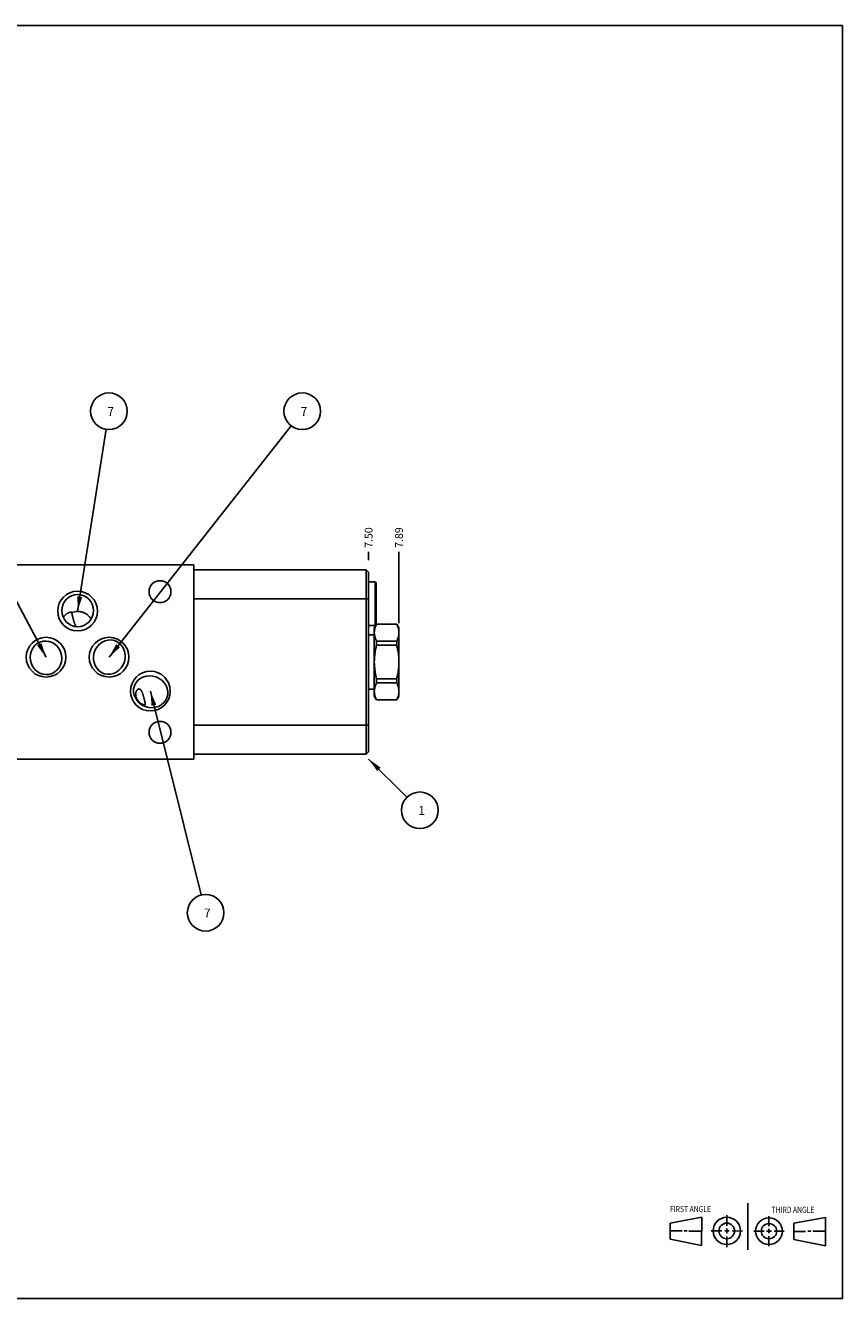
# Model space of a CAD drawing. Units: inches. Extents: x 0.3 to 21.7, y 0.3 to 16.7.
# Drawn here: x 11.2 to 21.7, y 0.3 to 16.7 of the extents above; entities that cross this region are included whole.
import ezdxf

# ---------------------------------------------------------------- set-up
doc = ezdxf.new("R2010")
doc.units = ezdxf.units.IN
doc.header["$LTSCALE"] = 1.21
doc.header["$MEASUREMENT"] = 0
doc.layers.get('0').update_dxf_attribs({"linetype": 'CONTINUOUS'})
doc.styles.get("Standard").update_dxf_attribs({"font": 'txt', "width": 0.8})
doc.dimstyles.new('DIMSTYLE_1', dxfattribs={"dimtxt": 0.1, "dimasz": 0.1875, "dimexe": 0.125, "dimexo": 0.0625, "dimgap": 0.025, "dimtad": 0, "dimtih": 1, "dimtoh": 1, "dimzin": 4, "dimdsep": 46, "dimtxsty": 'STANDARD', "dimblk": '_FILLED', "dimblk1": '_FILLED', "dimblk2": '_FILLED', "dimcen": 0.09, "dimadec": 0, "dimazin": 0, "dimtfac": 1, "dimtofl": 0, "dimtmove": 0, "dimatfit": 3, "dimldrblk": '_FILLED', "dimfxl": 1, "dimtolj": 1, "dimtzin": 4, "dimarcsym": 0})
doc.dimstyles.get("Standard").update_dxf_attribs({"dimtxt": 0.1, "dimasz": 0.1875, "dimexe": 0.125, "dimexo": 0.0625, "dimgap": 0.09, "dimtad": 0, "dimtih": 1, "dimtoh": 1, "dimdec": 3, "dimzin": 4, "dimdsep": 46, "dimtxsty": 'STANDARD', "dimblk": '_FILLED', "dimblk1": '_FILLED', "dimblk2": '_FILLED', "dimcen": 0.09, "dimadec": 0, "dimazin": 0, "dimtp": 0.001, "dimtm": 0.001, "dimtfac": 1, "dimtdec": 3, "dimtofl": 0, "dimtmove": 0, "dimatfit": 3, "dimldrblk": '_FILLED', "dimfxl": 1, "dimtolj": 1, "dimtzin": 4, "dimarcsym": 0})

# ---------------------------------------------------------------- blocks, each defined once
blk = doc.blocks.new('SUN_FIRST_THIRD_ANGLE_BL0', base_point=(20.482, 1.229))
at = {"color": 7, "linetype": 'CONTINUOUS'}
for p, q in [((20.48, 1.528), (20.477, 0.929)), ((19.476, 1.272), (19.885, 1.351)), ((19.885, 1.351), (19.883, 0.985)), ((20.208, 1.376), (20.207, 1.238)), ((20.749, 1.234), (20.749, 1.364)), ((21.07, 1.27), (21.479, 1.345)), ((21.479, 1.345), (21.479, 0.978)), ((19.477, 1.066), (19.478, 1.271)), ((19.477, 1.173), (19.633, 1.172)), ((19.66, 1.172), (19.695, 1.172)), ((19.719, 1.171), (19.885, 1.17)), ((20.007, 1.175), (20.144, 1.174)), ((20.183, 1.173), (20.238, 1.172)), ((20.208, 1.202), (20.207, 1.143)), ((20.276, 1.172), (20.408, 1.171)), ((20.688, 1.17), (20.557, 1.17)), ((20.717, 1.17), (20.783, 1.168)), ((20.749, 1.199), (20.749, 1.143)), ((20.818, 1.169), (20.948, 1.169)), ((21.07, 1.27), (21.069, 1.062)), ((21.221, 1.166), (21.071, 1.166)), ((21.288, 1.169), (21.25, 1.169)), ((21.479, 1.169), (21.316, 1.169)), ((19.883, 0.985), (19.477, 1.066)), ((20.209, 1.101), (20.208, 0.963)), ((20.75, 1.106), (20.75, 0.976)), ((21.479, 0.978), (21.069, 1.062))]:
    blk.add_line(p, q, dxfattribs=at)
for centre, radius in [((20.207, 1.172), 0.176), ((20.751, 1.169), 0.172), ((20.207, 1.172), 0.101), ((20.751, 1.169), 0.0985)]:
    blk.add_circle(centre, radius, dxfattribs=at)
at = {"color": 2, "linetype": 'CONTINUOUS', "width": 0.8}
for s, p in [('FIRST ANGLE', (19.475, 1.414)), ('THIRD ANGLE', (20.784, 1.405))]:
    blk.add_text(s, height=0.08, dxfattribs=at).set_placement(p)
blk = doc.blocks.new('*D0')
at = {"color": 2, "linetype": 'CONTINUOUS'}
blk.add_line((15.59225, 9.8125), (15.59225, 9.92), dxfattribs=at)
at = {"color": 2, "linetype": 'CONTINUOUS', "insert": (15.54225, 9.97), "char_height": 0.1, "width": 0.32, "attachment_point": 1, "rotation": 90, "line_spacing_factor": 0.9}
blk.add_mtext('7.50', dxfattribs=at)
blk = doc.blocks.new('_FILLED')
at = {"color": 0, "linetype": 'BYBLOCK'}
blk.add_solid([(0, 0), (-1, 0.167), (-1, -0.167)], dxfattribs=at)
blk = doc.blocks.new('*D4')
at = {"color": 2, "linetype": 'CONTINUOUS'}
blk.add_line((15.98325, 9), (15.98325, 9.92), dxfattribs=at)
at = {"color": 2, "linetype": 'CONTINUOUS', "insert": (15.93325, 9.97), "char_height": 0.1, "width": 0.32, "attachment_point": 1, "rotation": 90, "line_spacing_factor": 0.9}
blk.add_mtext('7.89', dxfattribs=at)
blk = doc.blocks.new('SUN_NBOMBALLOON_BL4', base_point=(12.246, 11.73))
at = {"color": 2, "linetype": 'CONTINUOUS'}
blk.add_circle((12.246, 11.73), 0.236, dxfattribs=at)
at = {"color": 2, "linetype": 'CONTINUOUS', "insert": (12.225, 11.785), "char_height": 0.115, "width": 0.092, "attachment_point": 1, "line_spacing_factor": 0.9}
blk.add_mtext('7', dxfattribs=at)
blk = doc.blocks.new('SUN_NBOMBALLOON_BL5', base_point=(14.737, 11.73))
at = {"color": 2, "linetype": 'CONTINUOUS'}
blk.add_circle((14.737, 11.73), 0.236, dxfattribs=at)
at = {"color": 2, "linetype": 'CONTINUOUS', "insert": (14.716, 11.785), "char_height": 0.115, "width": 0.092, "attachment_point": 1, "line_spacing_factor": 0.9}
blk.add_mtext('7', dxfattribs=at)
blk = doc.blocks.new('SUN_NBOMBALLOON_BL7', base_point=(13.492, 5.27))
at = {"color": 2, "linetype": 'CONTINUOUS'}
blk.add_circle((13.492, 5.27), 0.236, dxfattribs=at)
at = {"color": 2, "linetype": 'CONTINUOUS', "insert": (13.47, 5.325), "char_height": 0.115, "width": 0.092, "attachment_point": 1, "line_spacing_factor": 0.9}
blk.add_mtext('7', dxfattribs=at)
blk = doc.blocks.new('SUN_NBOMBALLOON_BL8', base_point=(16.252, 6.59))
at = {"color": 2, "linetype": 'CONTINUOUS'}
blk.add_circle((16.252, 6.59), 0.236, dxfattribs=at)
at = {"color": 2, "linetype": 'CONTINUOUS', "insert": (16.231, 6.645), "char_height": 0.115, "width": 0.092, "attachment_point": 1, "line_spacing_factor": 0.9}
blk.add_mtext('1', dxfattribs=at)

msp = doc.modelspace()

# ---------------------------------------------------------------- linework, layer by layer
at = {"color": 7, "linetype": 'CONTINUOUS'}
for p, q in [((0.301, 16.699), (21.699, 16.699)), ((21.699, 0.301), (21.699, 16.699)), ((10.342, 9.75), (13.342, 9.75)), ((13.342, 9.75), (13.342, 7.25)), ((15.561, 9.688), (13.342, 9.688)), ((15.592, 9.657), (15.561, 9.688)), ((15.561, 7.313), (15.561, 9.688)), ((15.592, 7.344), (15.592, 9.657)), ((15.675, 9.531), (15.592, 9.531)), ((15.691, 9.515), (15.675, 9.531)), ((15.675, 8.969), (15.675, 9.531)), ((15.691, 8.985), (15.691, 9.515)), ((15.592, 9.313), (13.342, 9.313)), ((15.675, 8.969), (15.592, 8.969)), ((15.665, 8.938), (15.695, 8.989)), ((15.665, 8.062), (15.665, 8.938)), ((15.691, 8.985), (15.675, 8.969)), ((15.695, 8.989), (15.954, 8.989)), ((15.695, 8.989), (15.695, 8.988)), ((15.695, 8.988), (15.954, 8.988)), ((15.954, 8.989), (15.954, 8.988)), ((15.954, 8.989), (15.983, 8.938)), ((15.983, 8.938), (15.983, 8.062)), ((15.592, 8.851), (15.665, 8.851)), ((15.695, 8.77), (15.954, 8.77)), ((15.695, 8.77), (15.695, 8.718)), ((15.695, 8.718), (15.954, 8.718)), ((15.954, 8.77), (15.954, 8.718)), ((15.695, 8.282), (15.954, 8.282)), ((15.695, 8.282), (15.695, 8.23)), ((15.695, 8.23), (15.954, 8.23)), ((15.954, 8.282), (15.954, 8.23)), ((15.592, 8.149), (15.665, 8.149)), ((15.665, 8.062), (15.695, 8.011)), ((15.954, 8.011), (15.983, 8.062)), ((15.695, 8.012), (15.954, 8.012)), ((15.695, 8.012), (15.695, 8.011)), ((15.695, 8.011), (15.954, 8.011)), ((15.954, 8.012), (15.954, 8.011)), ((15.592, 7.688), (13.342, 7.688)), ((13.342, 7.25), (10.342, 7.25)), ((15.561, 7.313), (13.342, 7.313)), ((15.592, 7.344), (15.561, 7.313)), ((0.301, 0.301), (21.699, 0.301))]:
    msp.add_line(p, q, dxfattribs=at)
for centre, radius in [((12.904, 9.406), 0.141), ((11.842, 9.156), 0.256), ((11.436, 8.562), 0.256), ((12.248, 8.562), 0.256), ((12.78, 8.125), 0.256), ((12.904, 7.594), 0.141)]:
    msp.add_circle(centre, radius, dxfattribs=at)
msp.add_arc((11.842, 8.944), 0.207, 89.9868, 111.2164, dxfattribs=at)
for centre, major_axis, ratio in [((11.842, 9.162), (0, 0.208), 0.978148), ((11.435, 8.554), (-0.038, 0.213), 0.939693), ((12.251, 8.563), (0.065, 0.214), 0.906308), ((12.784, 8.117), (0.21, -0.077), 0.906308)]:
    msp.add_ellipse(centre, major_axis=major_axis, ratio=ratio, dxfattribs=at)
for points, knots in [([(11.757, 9.141), (11.756, 9.141), (11.754, 9.141), (11.752, 9.141), (11.749, 9.14), (11.746, 9.14), (11.742, 9.139), (11.738, 9.138), (11.733, 9.137), (11.726, 9.134), (11.719, 9.131), (11.712, 9.128), (11.706, 9.124), (11.699, 9.119), (11.693, 9.114), (11.686, 9.109), (11.68, 9.103), (11.674, 9.096), (11.669, 9.089), (11.663, 9.081), (11.66, 9.076), (11.659, 9.073)], [0, 0, 0, 0, 0.021074, 0.043542, 0.067207, 0.091918, 0.117537, 0.143957, 0.19885, 0.256064, 0.315244, 0.376173, 0.438728, 0.502854, 0.568554, 0.63587, 0.704877, 0.775674, 0.848376, 0.923109, 1, 1, 1, 1]), ([(11.767, 9.137), (11.767, 9.137), (11.767, 9.138), (11.767, 9.138), (11.767, 9.139), (11.766, 9.139), (11.766, 9.139), (11.765, 9.14), (11.765, 9.14), (11.764, 9.14), (11.763, 9.14), (11.762, 9.141), (11.761, 9.141), (11.759, 9.141), (11.758, 9.141), (11.757, 9.141)], [0, 0, 0, 0, 0.042612, 0.085071, 0.128542, 0.174044, 0.222362, 0.274056, 0.329489, 0.388845, 0.452189, 0.519503, 0.665653, 0.826266, 1, 1, 1, 1]), ([(11.826, 8.955), (11.825, 8.956), (11.823, 8.958), (11.82, 8.962), (11.818, 8.965), (11.816, 8.969), (11.814, 8.972), (11.812, 8.977), (11.809, 8.984), (11.805, 8.991), (11.803, 8.999), (11.8, 9.007), (11.797, 9.014), (11.795, 9.022), (11.792, 9.031), (11.789, 9.043), (11.785, 9.057), (11.782, 9.07), (11.779, 9.082), (11.776, 9.097), (11.772, 9.112), (11.769, 9.126), (11.768, 9.134), (11.767, 9.137)], [0, 0, 0, 0, 0.021975, 0.043921, 0.065831, 0.087696, 0.109506, 0.131255, 0.174527, 0.217445, 0.259939, 0.301937, 0.343367, 0.384157, 0.424238, 0.501989, 0.576069, 0.645945, 0.711109, 0.771083, 0.873722, 0.950802, 1, 1, 1, 1]), ([(11.842, 9.151), (11.847, 9.151), (11.855, 9.151), (11.868, 9.15), (11.881, 9.148), (11.894, 9.145), (11.906, 9.141), (11.919, 9.137), (11.931, 9.132), (11.942, 9.126), (11.953, 9.119), (11.964, 9.112), (11.974, 9.104), (11.984, 9.095), (11.993, 9.086), (12.002, 9.076), (12.009, 9.066), (12.014, 9.059), (12.016, 9.055)], [0, 0, 0, 0, 0.062888, 0.125767, 0.188621, 0.251444, 0.314223, 0.376949, 0.439615, 0.502211, 0.564733, 0.627173, 0.689529, 0.751798, 0.813978, 0.876071, 0.938077, 1, 1, 1, 1]), ([(15.695, 8.988), (15.693, 8.984), (15.688, 8.975), (15.682, 8.961), (15.677, 8.948), (15.673, 8.934), (15.67, 8.92), (15.668, 8.909), (15.666, 8.9), (15.666, 8.89), (15.665, 8.883), (15.665, 8.879)], [0, 0, 0, 0, 0.130739, 0.25956, 0.386501, 0.511678, 0.635287, 0.757615, 0.818423, 0.879057, 1, 1, 1, 1]), ([(15.665, 8.879), (15.665, 8.874), (15.666, 8.867), (15.666, 8.858), (15.668, 8.849), (15.67, 8.837), (15.673, 8.824), (15.677, 8.81), (15.682, 8.796), (15.688, 8.783), (15.693, 8.774), (15.695, 8.77)], [0, 0, 0, 0, 0.120943, 0.181577, 0.242385, 0.364713, 0.488322, 0.613499, 0.74044, 0.869261, 1, 1, 1, 1]), ([(15.954, 8.988), (15.956, 8.984), (15.96, 8.975), (15.966, 8.961), (15.971, 8.948), (15.975, 8.934), (15.979, 8.92), (15.981, 8.909), (15.982, 8.9), (15.983, 8.89), (15.983, 8.883), (15.983, 8.879)], [0, 0, 0, 0, 0.130739, 0.25956, 0.386501, 0.511678, 0.635287, 0.757615, 0.818423, 0.879057, 1, 1, 1, 1]), ([(15.983, 8.879), (15.983, 8.874), (15.983, 8.867), (15.982, 8.858), (15.981, 8.849), (15.979, 8.837), (15.975, 8.824), (15.971, 8.81), (15.966, 8.796), (15.96, 8.783), (15.956, 8.774), (15.954, 8.77)], [0, 0, 0, 0, 0.120943, 0.181577, 0.242385, 0.364713, 0.488322, 0.613499, 0.74044, 0.869261, 1, 1, 1, 1]), ([(15.695, 8.718), (15.69, 8.701), (15.684, 8.674), (15.677, 8.637), (15.673, 8.61), (15.67, 8.583), (15.668, 8.56), (15.666, 8.541), (15.666, 8.523), (15.665, 8.509), (15.665, 8.5)], [0, 0, 0, 0, 0.24998, 0.37498, 0.499982, 0.624984, 0.749986, 0.812492, 0.874999, 1, 1, 1, 1]), ([(15.954, 8.718), (15.958, 8.701), (15.964, 8.674), (15.971, 8.637), (15.976, 8.61), (15.979, 8.583), (15.981, 8.56), (15.982, 8.541), (15.983, 8.523), (15.983, 8.509), (15.983, 8.5)], [0, 0, 0, 0, 0.24998, 0.37498, 0.499982, 0.624984, 0.749986, 0.812492, 0.874999, 1, 1, 1, 1]), ([(15.665, 8.5), (15.665, 8.491), (15.666, 8.477), (15.666, 8.459), (15.668, 8.44), (15.67, 8.417), (15.673, 8.39), (15.677, 8.363), (15.684, 8.326), (15.69, 8.299), (15.695, 8.282)], [0, 0, 0, 0, 0.125001, 0.187508, 0.250014, 0.375016, 0.500018, 0.62502, 0.75002, 1, 1, 1, 1]), ([(15.983, 8.5), (15.983, 8.491), (15.983, 8.477), (15.982, 8.459), (15.981, 8.44), (15.979, 8.417), (15.976, 8.39), (15.971, 8.363), (15.964, 8.326), (15.958, 8.299), (15.954, 8.282)], [0, 0, 0, 0, 0.125001, 0.187508, 0.250014, 0.375016, 0.500018, 0.62502, 0.75002, 1, 1, 1, 1]), ([(15.695, 8.23), (15.693, 8.226), (15.688, 8.217), (15.682, 8.204), (15.677, 8.19), (15.673, 8.176), (15.67, 8.163), (15.668, 8.151), (15.666, 8.142), (15.666, 8.133), (15.665, 8.126), (15.665, 8.121)], [0, 0, 0, 0, 0.130739, 0.25956, 0.386501, 0.511678, 0.635287, 0.757615, 0.818423, 0.879057, 1, 1, 1, 1]), ([(15.954, 8.23), (15.956, 8.226), (15.96, 8.217), (15.966, 8.204), (15.971, 8.19), (15.975, 8.176), (15.979, 8.163), (15.981, 8.151), (15.982, 8.142), (15.983, 8.133), (15.983, 8.126), (15.983, 8.121)], [0, 0, 0, 0, 0.130739, 0.25956, 0.386501, 0.511678, 0.635287, 0.757615, 0.818423, 0.879057, 1, 1, 1, 1]), ([(12.614, 8.013), (12.612, 8.016), (12.608, 8.022), (12.603, 8.032), (12.599, 8.041), (12.596, 8.052), (12.593, 8.062), (12.592, 8.072), (12.591, 8.082), (12.591, 8.092), (12.592, 8.101), (12.594, 8.11), (12.597, 8.118), (12.6, 8.126), (12.603, 8.132), (12.606, 8.136), (12.608, 8.139), (12.611, 8.141), (12.614, 8.144), (12.616, 8.146), (12.618, 8.148)], [0, 0, 0, 0, 0.073669, 0.14706, 0.219867, 0.291822, 0.362688, 0.432243, 0.50027, 0.566544, 0.630819, 0.692826, 0.752259, 0.808789, 0.862078, 0.88742, 0.911841, 0.935319, 0.957841, 1, 1, 1, 1]), ([(12.618, 8.148), (12.619, 8.148), (12.621, 8.149), (12.624, 8.151), (12.627, 8.152), (12.63, 8.153), (12.633, 8.153), (12.636, 8.153), (12.639, 8.152), (12.641, 8.151), (12.644, 8.15), (12.648, 8.148), (12.651, 8.146), (12.654, 8.143), (12.656, 8.141), (12.658, 8.138), (12.66, 8.135), (12.662, 8.132), (12.664, 8.129), (12.666, 8.125), (12.668, 8.122), (12.67, 8.118), (12.672, 8.114), (12.674, 8.11), (12.676, 8.104), (12.679, 8.096), (12.683, 8.086), (12.686, 8.075), (12.688, 8.068), (12.689, 8.064)], [0, 0, 0, 0, 0.028192, 0.054875, 0.080217, 0.104434, 0.127773, 0.150505, 0.172904, 0.195229, 0.21772, 0.24058, 0.288018, 0.312888, 0.338631, 0.365319, 0.393001, 0.421725, 0.451526, 0.48244, 0.514496, 0.547726, 0.582161, 0.617834, 0.654779, 0.732621, 0.815978, 0.905084, 1, 1, 1, 1]), ([(12.689, 8.064), (12.691, 8.06), (12.693, 8.052), (12.696, 8.04), (12.699, 8.028), (12.702, 8.018), (12.704, 8.01), (12.705, 8.005), (12.706, 8), (12.707, 7.995), (12.709, 7.99), (12.71, 7.985), (12.71, 7.981), (12.711, 7.977), (12.712, 7.974), (12.712, 7.97), (12.713, 7.967), (12.713, 7.965), (12.714, 7.962), (12.714, 7.96), (12.714, 7.957), (12.714, 7.956), (12.714, 7.954), (12.714, 7.952), (12.713, 7.951), (12.713, 7.949), (12.712, 7.948), (12.712, 7.947), (12.711, 7.946), (12.711, 7.946), (12.71, 7.946)], [0, 0, 0, 0, 0.097611, 0.199078, 0.302235, 0.40373, 0.452638, 0.499722, 0.544631, 0.587121, 0.627049, 0.664364, 0.699085, 0.73128, 0.761046, 0.788498, 0.81376, 0.836956, 0.858208, 0.877636, 0.895355, 0.911481, 0.926129, 0.939423, 0.951494, 0.962497, 0.972613, 0.982058, 0.99109, 1, 1, 1, 1]), ([(15.665, 8.121), (15.665, 8.117), (15.666, 8.11), (15.666, 8.1), (15.668, 8.091), (15.67, 8.08), (15.673, 8.066), (15.677, 8.052), (15.682, 8.039), (15.688, 8.025), (15.693, 8.016), (15.695, 8.012)], [0, 0, 0, 0, 0.120943, 0.181577, 0.242385, 0.364713, 0.488322, 0.613499, 0.74044, 0.869261, 1, 1, 1, 1]), ([(15.983, 8.121), (15.983, 8.117), (15.983, 8.11), (15.982, 8.1), (15.981, 8.091), (15.979, 8.08), (15.975, 8.066), (15.971, 8.052), (15.966, 8.039), (15.96, 8.025), (15.956, 8.016), (15.954, 8.012)], [0, 0, 0, 0, 0.120943, 0.181577, 0.242385, 0.364713, 0.488322, 0.613499, 0.74044, 0.869261, 1, 1, 1, 1]), ([(12.71, 7.946), (12.71, 7.946), (12.709, 7.945), (12.708, 7.945), (12.707, 7.945), (12.706, 7.944), (12.704, 7.944), (12.703, 7.945), (12.701, 7.945), (12.699, 7.945), (12.697, 7.946), (12.695, 7.947), (12.692, 7.948), (12.69, 7.949), (12.687, 7.95), (12.684, 7.951), (12.68, 7.953), (12.677, 7.955), (12.674, 7.957), (12.668, 7.96), (12.662, 7.964), (12.653, 7.97), (12.645, 7.977), (12.637, 7.985), (12.628, 7.994), (12.621, 8.003), (12.616, 8.009), (12.614, 8.013)], [0, 0, 0, 0, 0.008799, 0.018042, 0.02798, 0.038829, 0.050777, 0.063984, 0.078592, 0.094728, 0.112506, 0.13203, 0.153397, 0.176692, 0.201985, 0.229333, 0.25877, 0.290309, 0.323932, 0.359595, 0.436701, 0.520707, 0.610377, 0.704359, 0.801354, 0.900217, 1, 1, 1, 1])]:
    msp.add_open_spline(points, degree=3, knots=knots, dxfattribs=at)

# ---------------------------------------------------------------- block references
at = {"color": 2, "linetype": 'CONTINUOUS'}
for name, p in [('SUN_NBOMBALLOON_BL4', (12.246, 11.73)), ('SUN_NBOMBALLOON_BL5', (14.737, 11.73)), ('SUN_NBOMBALLOON_BL8', (16.252, 6.59)), ('SUN_NBOMBALLOON_BL7', (13.492, 5.27)), ('SUN_FIRST_THIRD_ANGLE_BL0', (20.482, 1.229))]:
    msp.add_blockref(name, p, dxfattribs=at)

# ---------------------------------------------------------------- dimensions: what is measured, and where the dimension line sits
for feature_location, offset, picture, middle in [((15.592, 9.812), (0, 0.107), '*D0', (15.592, 10.13)), ((15.983, 9), (0, 0.92), '*D4', (15.983, 10.13))]:
    dim = msp.add_ordinate_dim(feature_location=feature_location, offset=offset, dtype=1, origin=(8.092, 9.75), dimstyle='DIMSTYLE_1', dxfattribs=at)
    dim.commit()
    dim.dimension.update_dxf_attribs({"geometry": picture, "text_midpoint": middle})

# ---------------------------------------------------------------- leaders
for points in [[(11.436, 8.562), (9.865, 11.522)], [(11.842, 9.156), (12.209, 11.497)], [(12.248, 8.562), (14.592, 11.544)], [(12.78, 8.125), (13.435, 5.499)], [(15.592, 7.25), (16.085, 6.757)]]:
    msp.add_leader(points, dimstyle='STANDARD', override={"dimtad": 0}, dxfattribs=at)

doc.saveas('drawing.dxf')
